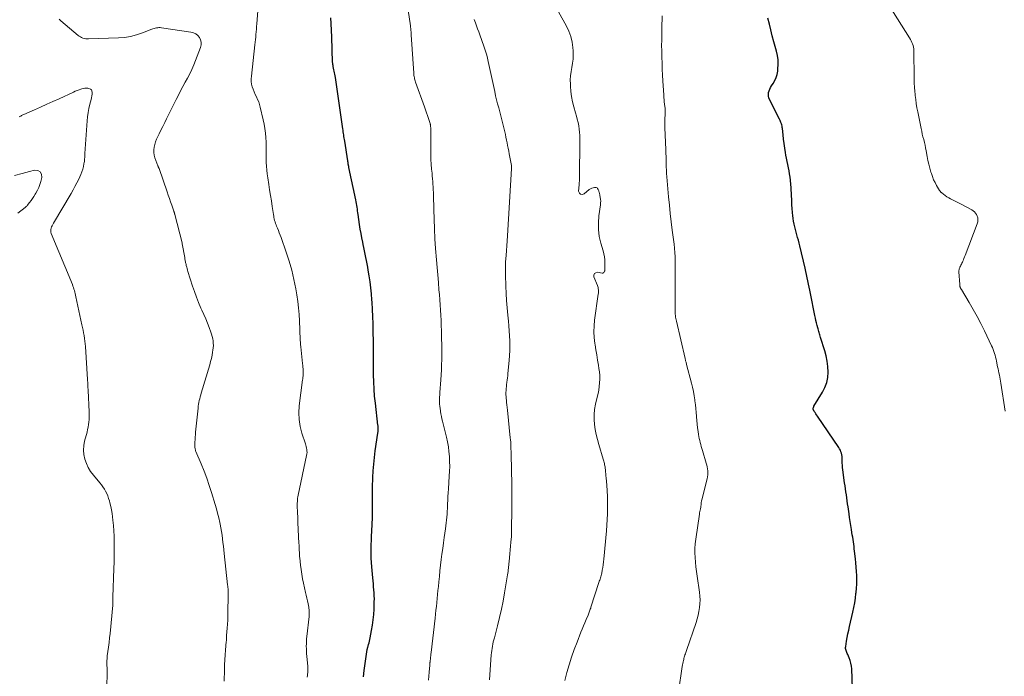
# Model space of a CAD drawing. Units: feet. Extents: x 2015000 to 2020038, y 570000 to 575000.
# Drawn here: x 2015414 to 2015655, y 572866 to 573027 of the extents above; entities that cross this region are included whole.
import ezdxf

# ---------------------------------------------------------------- set-up
doc = ezdxf.new("R2010")
doc.units = ezdxf.units.FT
doc.header["$LTSCALE"] = 100
doc.header["$MEASUREMENT"] = 0
doc.layers.add('CONTOUR INDEX', color=32, linetype='Continuous', lineweight=25)
doc.layers.add('CONTOUR INTERMEDIATE', color=40, linetype='Continuous', lineweight=15)

msp = doc.modelspace()

# ---------------------------------------------------------------- linework, layer by layer
at = {"layer": 'CONTOUR INDEX', "flags": 128}
for points, elevation in [([(2015497.78, 572865.58), (2015497.99, 572867.15), (2015498.72, 572872.33), (2015498.72, 572872.39), (2015498.73, 572872.44), (2015498.75, 572872.5), (2015498.76, 572872.55), (2015498.77, 572872.61), (2015498.79, 572872.66), (2015498.8, 572872.72), (2015498.82, 572872.77), (2015499.03, 572873.49), (2015499.14, 572873.9), (2015499.25, 572874.32), (2015499.35, 572874.73), (2015499.43, 572875.16), (2015499.77, 572876.93), (2015499.99, 572878.25), (2015500.17, 572879.57), (2015500.29, 572880.89), (2015500.37, 572882.22), (2015500.43, 572884), (2015500.44, 572884.74), (2015500.43, 572885.47), (2015500.4, 572886.21), (2015500.34, 572886.95), (2015500.27, 572887.68), (2015500.2, 572888.42), (2015500.13, 572889.15), (2015500.06, 572889.88), (2015499.8, 572892.52), (2015499.71, 572893.61), (2015499.65, 572894.7), (2015499.64, 572895.79), (2015499.65, 572896.88), (2015499.69, 572897.97), (2015499.73, 572899.06), (2015499.77, 572900.15), (2015499.83, 572901.24), (2015499.92, 572903.1), (2015499.98, 572904.45), (2015500.01, 572905.8), (2015500.02, 572907.14), (2015500.01, 572908.49), (2015500, 572909.84), (2015500, 572911.18), (2015500.02, 572912.53), (2015500.06, 572913.88), (2015500.08, 572914.46), (2015500.16, 572916.09), (2015500.28, 572917.72), (2015500.46, 572919.35), (2015500.67, 572920.97), (2015501.29, 572925.29), (2015501.32, 572925.46), (2015501.34, 572925.64), (2015501.36, 572925.82), (2015501.38, 572926), (2015501.38, 572926.05), (2015501.39, 572926.2), (2015501.4, 572926.35), (2015501.39, 572926.5), (2015501.38, 572926.66), (2015501.37, 572926.81), (2015501.35, 572926.96), (2015501.34, 572927.11), (2015501.32, 572927.26), (2015500.69, 572932.61), (2015500.52, 572934.35), (2015500.38, 572936.09), (2015500.3, 572937.84), (2015500.27, 572939.59), (2015500.25, 572942.47), (2015500.25, 572942.78), (2015500.26, 572943.09), (2015500.26, 572943.4), (2015500.26, 572943.72), (2015500.27, 572944.03), (2015500.27, 572944.34), (2015500.27, 572944.66), (2015500.26, 572944.97), (2015500.25, 572945.41), (2015500.24, 572945.95), (2015500.23, 572946.49), (2015500.22, 572947.02), (2015500.21, 572947.56), (2015500.17, 572950.29), (2015500.13, 572952.06), (2015500.07, 572953.83), (2015499.98, 572955.6), (2015499.88, 572957.37), (2015499.84, 572957.95), (2015499.73, 572959.43), (2015499.58, 572960.91), (2015499.39, 572962.38), (2015499.18, 572963.84), (2015498.96, 572965.18), (2015498.83, 572965.97), (2015498.69, 572966.77), (2015498.54, 572967.56), (2015498.38, 572968.35), (2015498.22, 572969.14), (2015498.05, 572969.93), (2015497.89, 572970.72), (2015497.72, 572971.51), (2015497.6, 572972.07), (2015497.38, 572973.14), (2015497.18, 572974.21), (2015496.99, 572975.28), (2015496.83, 572976.36), (2015496.47, 572978.81), (2015496.4, 572979.26), (2015496.34, 572979.71), (2015496.28, 572980.16), (2015496.23, 572980.61), (2015496.17, 572981.06), (2015496.1, 572981.51), (2015496.02, 572981.95), (2015495.93, 572982.4), (2015494.23, 572990.35), (2015494.22, 572990.42), (2015494.2, 572990.49), (2015494.19, 572990.56), (2015494.17, 572990.64), (2015494.16, 572990.71), (2015494.14, 572990.78), (2015494.13, 572990.85), (2015494.12, 572990.92), (2015494.07, 572991.18), (2015494.04, 572991.38), (2015494, 572991.59), (2015493.97, 572991.79), (2015493.94, 572991.99), (2015493.18, 572996.81), (2015493.13, 572997.19), (2015493.07, 572997.57), (2015493.01, 572997.95), (2015492.95, 572998.32), (2015492.89, 572998.7), (2015492.84, 572999.08), (2015492.78, 572999.46), (2015492.73, 572999.84), (2015490.91, 573012.43), (2015490.85, 573012.81), (2015490.78, 573013.19), (2015490.71, 573013.56), (2015490.63, 573013.93), (2015490.55, 573014.31), (2015490.48, 573014.68), (2015490.4, 573015.05), (2015490.33, 573015.43), (2015490.32, 573015.46), (2015490.26, 573015.85), (2015490.21, 573016.24), (2015490.18, 573016.63), (2015490.17, 573017.02), (2015490.15, 573018.24), (2015490.14, 573019.25), (2015490.11, 573020.25), (2015490.07, 573021.26), (2015490.03, 573022.26), (2015489.85, 573025.65), (2015489.76, 573027.02)], 880), ([(2015617.49, 572862.73), (2015617.31, 572867.56), (2015617.24, 572868.26), (2015617.12, 572868.94), (2015616.93, 572869.61), (2015616.68, 572870.26), (2015616.33, 572871.07), (2015616.23, 572871.31), (2015616.13, 572871.56), (2015616.03, 572871.81), (2015615.93, 572872.06), (2015615.86, 572872.31), (2015615.82, 572872.56), (2015615.82, 572872.82), (2015615.84, 572873.08), (2015616.06, 572874.35), (2015616.22, 572875.25), (2015616.39, 572876.15), (2015616.58, 572877.04), (2015616.77, 572877.93), (2015617.58, 572881.47), (2015617.82, 572882.6), (2015618.03, 572883.74), (2015618.2, 572884.88), (2015618.34, 572886.03), (2015618.37, 572886.27), (2015618.46, 572887.3), (2015618.52, 572888.33), (2015618.53, 572889.36), (2015618.52, 572890.39), (2015618.47, 572891.43), (2015618.41, 572892.46), (2015618.32, 572893.49), (2015618.22, 572894.52), (2015618.01, 572896.42), (2015617.94, 572896.98), (2015617.87, 572897.55), (2015617.8, 572898.11), (2015617.71, 572898.67), (2015617.63, 572899.24), (2015617.54, 572899.8), (2015617.45, 572900.36), (2015617.36, 572900.92), (2015617.24, 572901.72), (2015617.08, 572902.68), (2015616.94, 572903.64), (2015616.79, 572904.6), (2015616.65, 572905.57), (2015616.42, 572907.22), (2015616.31, 572907.95), (2015616.21, 572908.69), (2015616.1, 572909.43), (2015615.99, 572910.16), (2015615.88, 572910.9), (2015615.77, 572911.64), (2015615.67, 572912.37), (2015615.57, 572913.11), (2015615.13, 572916.34), (2015615.07, 572916.87), (2015615.02, 572917.41), (2015615, 572917.94), (2015614.98, 572918.48), (2015614.98, 572918.75), (2015614.96, 572919.15), (2015614.93, 572919.55), (2015614.86, 572919.95), (2015614.78, 572920.35), (2015614.67, 572920.73), (2015614.53, 572921.11), (2015614.34, 572921.46), (2015614.14, 572921.81), (2015608.9, 572929.45), (2015608.7, 572929.74), (2015608.51, 572930.03), (2015608.33, 572930.32), (2015608.14, 572930.62), (2015607.91, 572931.01), (2015607.86, 572931.11), (2015607.84, 572931.22), (2015607.84, 572931.32), (2015607.87, 572931.43), (2015607.91, 572931.54), (2015607.96, 572931.65), (2015608.02, 572931.76), (2015608.07, 572931.86), (2015610.15, 572935.3), (2015610.74, 572936.47), (2015611.18, 572937.68), (2015611.42, 572938.95), (2015611.52, 572940.25), (2015611.45, 572941.58), (2015611.31, 572942.89), (2015611.05, 572944.19), (2015610.71, 572945.48), (2015609.7, 572948.75), (2015609.61, 572949.04), (2015609.52, 572949.33), (2015609.43, 572949.63), (2015609.34, 572949.92), (2015609.25, 572950.21), (2015609.16, 572950.51), (2015609.08, 572950.8), (2015609, 572951.1), (2015608.85, 572951.69), (2015608.7, 572952.28), (2015608.56, 572952.88), (2015608.42, 572953.48), (2015608.3, 572954.08), (2015607.21, 572959.5), (2015607.06, 572960.27), (2015606.9, 572961.04), (2015606.74, 572961.81), (2015606.58, 572962.58), (2015606.41, 572963.36), (2015606.25, 572964.13), (2015606.07, 572964.89), (2015605.89, 572965.66), (2015604.59, 572971.19), (2015604.42, 572971.86), (2015604.25, 572972.52), (2015604.07, 572973.19), (2015603.89, 572973.85), (2015603.7, 572974.51), (2015603.53, 572975.17), (2015603.36, 572975.84), (2015603.21, 572976.51), (2015603.07, 572977.2), (2015602.95, 572977.89), (2015602.87, 572978.57), (2015602.81, 572979.26), (2015602.73, 572980.41), (2015602.68, 572981.13), (2015602.64, 572981.86), (2015602.61, 572982.59), (2015602.59, 572983.31), (2015602.56, 572984.04), (2015602.52, 572984.76), (2015602.47, 572985.48), (2015602.41, 572986.21), (2015602.31, 572987.24), (2015602.22, 572988.01), (2015602.11, 572988.78), (2015601.97, 572989.55), (2015601.81, 572990.31), (2015601.64, 572991.07), (2015601.48, 572991.83), (2015601.34, 572992.6), (2015601.2, 572993.36), (2015601.09, 572994.06), (2015600.92, 572995.12), (2015600.77, 572996.19), (2015600.63, 572997.26), (2015600.51, 572998.33), (2015600.35, 572999.87), (2015600.31, 573000.17), (2015600.25, 573000.47), (2015600.18, 573000.76), (2015600.09, 573001.05), (2015599.99, 573001.34), (2015599.88, 573001.62), (2015599.75, 573001.89), (2015599.62, 573002.17), (2015597.17, 573006.97), (2015597.01, 573007.39), (2015596.91, 573007.82), (2015596.91, 573008.26), (2015596.96, 573008.7), (2015597.09, 573009.14), (2015597.25, 573009.57), (2015597.45, 573009.98), (2015597.69, 573010.37), (2015598.09, 573010.96), (2015598.49, 573011.66), (2015598.82, 573012.39), (2015599.03, 573013.16), (2015599.18, 573013.95), (2015599.24, 573014.51), (2015599.29, 573015.6), (2015599.27, 573016.69), (2015599.12, 573017.76), (2015598.89, 573018.83), (2015598.25, 573021.14), (2015597.87, 573022.58), (2015597.5, 573024.03), (2015597.15, 573025.48), (2015596.81, 573026.93)], 900)]:
    msp.add_lwpolyline(points, dxfattribs=dict(at, elevation=elevation))
at = {"layer": 'CONTOUR INTERMEDIATE', "flags": 128}
for points, elevation in [([(2015513.71, 572864.76), (2015513.79, 572865.75), (2015513.87, 572866.73), (2015514, 572868.45), (2015514.01, 572868.58), (2015514.02, 572868.71), (2015514.03, 572868.84), (2015514.05, 572868.97), (2015514.06, 572869.1), (2015514.07, 572869.23), (2015514.09, 572869.36), (2015514.1, 572869.49), (2015514.17, 572870), (2015514.21, 572870.39), (2015514.26, 572870.77), (2015514.3, 572871.15), (2015514.35, 572871.54), (2015515.32, 572879.96), (2015515.43, 572880.93), (2015515.53, 572881.9), (2015515.63, 572882.87), (2015515.73, 572883.84), (2015515.83, 572884.82), (2015515.92, 572885.79), (2015516.02, 572886.76), (2015516.12, 572887.74), (2015516.23, 572888.86), (2015516.37, 572890.22), (2015516.51, 572891.59), (2015516.67, 572892.95), (2015516.82, 572894.32), (2015516.99, 572895.68), (2015517.17, 572897.04), (2015517.36, 572898.4), (2015517.55, 572899.76), (2015517.86, 572901.89), (2015517.96, 572902.6), (2015518.05, 572903.3), (2015518.12, 572904.02), (2015518.19, 572904.73), (2015518.24, 572905.44), (2015518.29, 572906.15), (2015518.33, 572906.87), (2015518.36, 572907.58), (2015518.38, 572907.97), (2015518.42, 572908.89), (2015518.47, 572909.8), (2015518.52, 572910.71), (2015518.58, 572911.62), (2015518.8, 572914.74), (2015518.86, 572915.94), (2015518.89, 572917.15), (2015518.87, 572918.36), (2015518.82, 572919.57), (2015518.71, 572920.77), (2015518.56, 572921.97), (2015518.34, 572923.15), (2015518.08, 572924.33), (2015517.14, 572928.19), (2015517, 572928.8), (2015516.86, 572929.4), (2015516.74, 572930.01), (2015516.62, 572930.63), (2015516.6, 572930.75), (2015516.52, 572931.3), (2015516.45, 572931.86), (2015516.42, 572932.41), (2015516.4, 572932.97), (2015516.41, 572933.53), (2015516.43, 572934.09), (2015516.46, 572934.65), (2015516.49, 572935.21), (2015516.72, 572938.31), (2015516.81, 572939.56), (2015516.87, 572940.81), (2015516.92, 572942.06), (2015516.95, 572943.31), (2015516.96, 572944.57), (2015516.96, 572945.82), (2015516.94, 572947.08), (2015516.92, 572948.33), (2015516.9, 572949.08), (2015516.86, 572950.35), (2015516.82, 572951.62), (2015516.77, 572952.89), (2015516.71, 572954.15), (2015516.65, 572955.42), (2015516.57, 572956.68), (2015516.48, 572957.95), (2015516.37, 572959.21), (2015516.27, 572960.36), (2015516.11, 572962.2), (2015515.96, 572964.04), (2015515.81, 572965.88), (2015515.67, 572967.72), (2015515.45, 572970.52), (2015515.29, 572972.92), (2015515.15, 572975.31), (2015515.05, 572977.71), (2015514.99, 572980.1), (2015514.92, 572983.54), (2015514.9, 572984.22), (2015514.87, 572984.9), (2015514.83, 572985.58), (2015514.78, 572986.25), (2015514.73, 572986.93), (2015514.68, 572987.61), (2015514.62, 572988.28), (2015514.56, 572988.96), (2015514.47, 572989.98), (2015514.38, 572991.16), (2015514.31, 572992.35), (2015514.27, 572993.54), (2015514.25, 572994.73), (2015514.24, 573000.04), (2015514.24, 573000.18), (2015514.23, 573000.32), (2015514.22, 573000.46), (2015514.21, 573000.6), (2015514.19, 573000.73), (2015514.16, 573000.87), (2015514.13, 573001), (2015514.09, 573001.13), (2015513.7, 573002.33), (2015513.46, 573003.05), (2015513.21, 573003.78), (2015512.96, 573004.5), (2015512.71, 573005.22), (2015510.53, 573011.29), (2015510.44, 573011.54), (2015510.36, 573011.81), (2015510.3, 573012.07), (2015510.24, 573012.34), (2015510.19, 573012.61), (2015510.15, 573012.88), (2015510.12, 573013.15), (2015510.1, 573013.42), (2015509.48, 573022.88), (2015509.47, 573023.07), (2015509.45, 573023.27), (2015509.44, 573023.46), (2015509.42, 573023.66), (2015509.4, 573023.85), (2015509.37, 573024.14), (2015509.34, 573024.43), (2015509.3, 573024.72), (2015509.26, 573025.01), (2015506.81, 573041.53)], 884), ([(2015483.97, 572865.55), (2015484.05, 572865.91), (2015484.11, 572866.29), (2015484.15, 572866.66), (2015484.17, 572867.04), (2015484.18, 572867.41), (2015484.17, 572867.79), (2015484.14, 572868.17), (2015483.92, 572870.68), (2015483.87, 572871.28), (2015483.83, 572871.89), (2015483.81, 572872.49), (2015483.79, 572873.09), (2015483.8, 572873.69), (2015483.82, 572874.3), (2015483.86, 572874.9), (2015483.91, 572875.5), (2015484.47, 572880.42), (2015484.49, 572880.7), (2015484.51, 572880.98), (2015484.52, 572881.26), (2015484.52, 572881.54), (2015484.51, 572881.82), (2015484.48, 572882.1), (2015484.44, 572882.38), (2015484.39, 572882.66), (2015484.21, 572883.49), (2015484.05, 572884.19), (2015483.9, 572884.88), (2015483.74, 572885.58), (2015483.59, 572886.27), (2015483.09, 572888.52), (2015482.86, 572889.63), (2015482.66, 572890.74), (2015482.5, 572891.86), (2015482.36, 572892.98), (2015482.18, 572894.74), (2015482.16, 572894.98), (2015482.14, 572895.22), (2015482.12, 572895.47), (2015482.11, 572895.71), (2015482.1, 572895.95), (2015482.08, 572896.19), (2015482.07, 572896.43), (2015482.06, 572896.67), (2015482.05, 572896.89), (2015482.03, 572897.24), (2015482.01, 572897.59), (2015482, 572897.94), (2015481.98, 572898.29), (2015481.74, 572903.44), (2015481.71, 572904.16), (2015481.68, 572904.88), (2015481.64, 572905.6), (2015481.61, 572906.32), (2015481.58, 572906.97), (2015481.57, 572907.36), (2015481.57, 572907.76), (2015481.57, 572908.15), (2015481.59, 572908.55), (2015481.62, 572908.94), (2015481.66, 572909.33), (2015481.72, 572909.72), (2015481.8, 572910.11), (2015483.87, 572919.84), (2015483.93, 572920.2), (2015483.96, 572920.56), (2015483.94, 572920.92), (2015483.9, 572921.28), (2015483.83, 572921.64), (2015483.75, 572922), (2015483.65, 572922.36), (2015483.55, 572922.71), (2015482.69, 572925.29), (2015482.27, 572926.93), (2015482, 572928.6), (2015481.95, 572930.28), (2015482.05, 572931.98), (2015482.87, 572938.31), (2015482.9, 572938.55), (2015482.93, 572938.78), (2015482.96, 572939.01), (2015482.99, 572939.25), (2015483.02, 572939.48), (2015483.03, 572939.71), (2015483.04, 572939.95), (2015483.03, 572940.18), (2015483.02, 572940.58), (2015483, 572941.02), (2015482.97, 572941.46), (2015482.93, 572941.89), (2015482.89, 572942.33), (2015482.45, 572946.47), (2015482.4, 572946.98), (2015482.35, 572947.5), (2015482.32, 572948.03), (2015482.29, 572948.55), (2015482.27, 572949.07), (2015482.24, 572949.59), (2015482.22, 572950.11), (2015482.2, 572950.63), (2015482.13, 572952.79), (2015482.04, 572954.39), (2015481.91, 572955.98), (2015481.72, 572957.57), (2015481.47, 572959.15), (2015481.22, 572960.61), (2015480.76, 572962.9), (2015480.22, 572965.17), (2015479.58, 572967.42), (2015478.86, 572969.64), (2015477.62, 572973.17), (2015477.41, 572973.76), (2015477.18, 572974.34), (2015476.95, 572974.93), (2015476.72, 572975.51), (2015476.51, 572975.98), (2015476.38, 572976.33), (2015476.25, 572976.67), (2015476.14, 572977.02), (2015476.04, 572977.38), (2015475.95, 572977.74), (2015475.87, 572978.1), (2015475.8, 572978.46), (2015475.74, 572978.82), (2015475.44, 572980.8), (2015475.23, 572982.15), (2015475.02, 572983.5), (2015474.81, 572984.85), (2015474.59, 572986.2), (2015474.33, 572987.84), (2015474.2, 572988.77), (2015474.09, 572989.71), (2015474.02, 572990.64), (2015473.97, 572991.58), (2015473.95, 572992.43), (2015473.94, 572992.94), (2015473.94, 572993.46), (2015473.95, 572993.98), (2015473.97, 572994.5), (2015473.98, 572995.02), (2015473.98, 572995.54), (2015473.97, 572996.06), (2015473.94, 572996.58), (2015473.86, 572997.72), (2015473.76, 572998.8), (2015473.62, 572999.88), (2015473.44, 573000.96), (2015473.22, 573002.02), (2015472.51, 573005.11), (2015472.34, 573005.77), (2015472.13, 573006.41), (2015471.87, 573007.03), (2015471.58, 573007.65), (2015471.56, 573007.67), (2015471.27, 573008.27), (2015471.01, 573008.88), (2015470.77, 573009.5), (2015470.56, 573010.13), (2015470.41, 573010.77), (2015470.32, 573011.41), (2015470.3, 573012.07), (2015470.33, 573012.72), (2015471.19, 573020.4), (2015471.26, 573021.04), (2015471.32, 573021.68), (2015471.39, 573022.31), (2015471.45, 573022.95), (2015471.5, 573023.59), (2015471.56, 573024.23), (2015471.61, 573024.86), (2015471.66, 573025.5), (2015472.46, 573036.29)], 876), ([(2015547.07, 572864.68), (2015547.6, 572866.65), (2015548.14, 572868.55), (2015548.72, 572870.42), (2015549.37, 572872.28), (2015550.07, 572874.12), (2015551.01, 572876.51), (2015551.33, 572877.29), (2015551.64, 572878.07), (2015551.97, 572878.85), (2015552.3, 572879.63), (2015552.76, 572880.69), (2015552.86, 572880.93), (2015552.96, 572881.18), (2015553.05, 572881.42), (2015553.14, 572881.67), (2015553.23, 572881.92), (2015553.31, 572882.17), (2015553.4, 572882.42), (2015553.48, 572882.68), (2015555.42, 572888.72), (2015555.51, 572889), (2015555.61, 572889.29), (2015555.7, 572889.57), (2015555.8, 572889.86), (2015555.89, 572890.14), (2015555.97, 572890.43), (2015556.04, 572890.72), (2015556.1, 572891.01), (2015556.25, 572891.75), (2015556.37, 572892.41), (2015556.47, 572893.08), (2015556.56, 572893.75), (2015556.63, 572894.42), (2015557.27, 572901.33), (2015557.38, 572902.74), (2015557.47, 572904.15), (2015557.52, 572905.56), (2015557.55, 572906.98), (2015557.55, 572907.03), (2015557.54, 572908.42), (2015557.5, 572909.81), (2015557.43, 572911.19), (2015557.34, 572912.58), (2015557.2, 572914.36), (2015557.15, 572914.85), (2015557.11, 572915.34), (2015557.06, 572915.83), (2015557, 572916.32), (2015556.95, 572916.74), (2015556.91, 572917.01), (2015556.87, 572917.29), (2015556.82, 572917.57), (2015556.76, 572917.84), (2015556.7, 572918.12), (2015556.64, 572918.39), (2015556.56, 572918.66), (2015556.48, 572918.93), (2015555.4, 572922.51), (2015555.07, 572923.72), (2015554.77, 572924.94), (2015554.53, 572926.17), (2015554.33, 572927.41), (2015554.23, 572928.65), (2015554.22, 572929.89), (2015554.36, 572931.12), (2015554.58, 572932.35), (2015555.01, 572934.1), (2015555.2, 572934.97), (2015555.36, 572935.85), (2015555.48, 572936.73), (2015555.58, 572937.61), (2015555.62, 572938.5), (2015555.61, 572939.39), (2015555.54, 572940.27), (2015555.43, 572941.15), (2015555.29, 572941.91), (2015555.08, 572943.17), (2015554.87, 572944.44), (2015554.67, 572945.7), (2015554.47, 572946.96), (2015554.42, 572947.28), (2015554.26, 572948.71), (2015554.19, 572950.13), (2015554.24, 572951.56), (2015554.37, 572952.98), (2015555.25, 572959.29), (2015555.28, 572959.57), (2015555.3, 572959.84), (2015555.3, 572960.12), (2015555.29, 572960.4), (2015555.26, 572960.67), (2015555.22, 572960.94), (2015555.14, 572961.21), (2015555.05, 572961.47), (2015554.21, 572963.54), (2015554.2, 572964.01), (2015554.33, 572964.38), (2015554.65, 572964.58), (2015555.11, 572964.68), (2015556.22, 572964.49), (2015556.38, 572964.5), (2015556.52, 572964.55), (2015556.64, 572964.65), (2015556.73, 572964.78), (2015556.81, 572964.97), (2015556.83, 572965.05), (2015556.86, 572965.13), (2015556.87, 572965.22), (2015556.88, 572965.31), (2015556.89, 572965.39), (2015556.89, 572965.48), (2015556.89, 572965.57), (2015556.89, 572965.65), (2015556.89, 572966.99), (2015556.85, 572967.75), (2015556.77, 572968.49), (2015556.63, 572969.23), (2015556.45, 572969.96), (2015555.9, 572971.8), (2015555.52, 572973.46), (2015555.29, 572975.13), (2015555.28, 572976.81), (2015555.41, 572978.5), (2015555.8, 572981.24), (2015555.84, 572981.68), (2015555.85, 572982.12), (2015555.82, 572982.57), (2015555.75, 572983.01), (2015555.64, 572983.58), (2015555.61, 572983.73), (2015555.57, 572983.88), (2015555.54, 572984.04), (2015555.5, 572984.19), (2015555.46, 572984.35), (2015555.42, 572984.5), (2015555.37, 572984.65), (2015555.31, 572984.79), (2015555.23, 572985), (2015555.1, 572985.2), (2015554.95, 572985.35), (2015554.74, 572985.43), (2015554.51, 572985.46), (2015554.32, 572985.45), (2015553.98, 572985.39), (2015553.65, 572985.29), (2015553.34, 572985.13), (2015553.05, 572984.93), (2015551.82, 572983.9), (2015551.32, 572983.76), (2015550.91, 572983.79), (2015550.64, 572984.1), (2015550.46, 572984.59), (2015550.57, 572986.12), (2015550.58, 572986.32), (2015550.6, 572986.53), (2015550.61, 572986.73), (2015550.63, 572986.94), (2015550.65, 572987.31), (2015550.65, 572987.33), (2015550.65, 572987.35), (2015550.65, 572987.36), (2015550.65, 572987.38), (2015550.65, 572987.44), (2015550.65, 572987.46), (2015550.65, 572987.47), (2015550.66, 572987.49), (2015550.66, 572987.5), (2015550.74, 572997.35), (2015550.73, 572998.16), (2015550.68, 572998.97), (2015550.59, 572999.77), (2015550.47, 573000.58), (2015550.31, 573001.37), (2015550.13, 573002.17), (2015549.93, 573002.96), (2015549.72, 573003.74), (2015549.29, 573005.18), (2015548.98, 573006.44), (2015548.72, 573007.7), (2015548.56, 573008.98), (2015548.45, 573010.26), (2015548.43, 573010.78), (2015548.42, 573011.82), (2015548.47, 573012.84), (2015548.61, 573013.86), (2015548.8, 573014.87), (2015548.99, 573015.89), (2015549.11, 573016.9), (2015549.15, 573017.93), (2015549.12, 573018.96), (2015549.06, 573019.7), (2015548.87, 573021.08), (2015548.56, 573022.43), (2015548.09, 573023.72), (2015547.49, 573024.98), (2015543.59, 573032.04)], 892), ([(2015654.85, 572930.65), (2015653.83, 572937.51), (2015653.75, 572938.02), (2015653.66, 572938.53), (2015653.56, 572939.03), (2015653.45, 572939.53), (2015653.34, 572940.03), (2015653.23, 572940.54), (2015653.12, 572941.04), (2015653.02, 572941.54), (2015652.75, 572942.89), (2015652.64, 572943.38), (2015652.52, 572943.87), (2015652.39, 572944.35), (2015652.26, 572944.83), (2015652.1, 572945.3), (2015651.93, 572945.77), (2015651.74, 572946.23), (2015651.54, 572946.69), (2015649.78, 572950.37), (2015648.91, 572952.12), (2015648.01, 572953.86), (2015647.05, 572955.57), (2015646.06, 572957.26), (2015644.14, 572960.45), (2015644.09, 572960.53), (2015644.04, 572960.62), (2015643.99, 572960.7), (2015643.95, 572960.79), (2015643.91, 572960.87), (2015643.87, 572960.96), (2015643.84, 572961.05), (2015643.82, 572961.15), (2015643.81, 572961.19), (2015643.79, 572961.31), (2015643.77, 572961.43), (2015643.76, 572961.54), (2015643.75, 572961.66), (2015643.56, 572964.83), (2015643.56, 572964.98), (2015643.56, 572965.12), (2015643.58, 572965.27), (2015643.6, 572965.41), (2015643.64, 572965.55), (2015643.69, 572965.69), (2015643.74, 572965.82), (2015643.8, 572965.96), (2015643.91, 572966.19), (2015644.04, 572966.44), (2015644.16, 572966.69), (2015644.27, 572966.94), (2015644.39, 572967.19), (2015644.48, 572967.38), (2015644.63, 572967.73), (2015644.78, 572968.08), (2015644.92, 572968.44), (2015645.06, 572968.79), (2015648.01, 572976.55), (2015648.09, 572976.79), (2015648.15, 572977.03), (2015648.19, 572977.27), (2015648.21, 572977.52), (2015648.2, 572977.76), (2015648.17, 572978), (2015648.1, 572978.24), (2015648.01, 572978.46), (2015647.84, 572978.8), (2015647.61, 572979.16), (2015647.35, 572979.48), (2015647.03, 572979.75), (2015646.67, 572979.99), (2015643.92, 572981.46), (2015643.44, 572981.71), (2015642.97, 572981.96), (2015642.48, 572982.19), (2015642, 572982.42), (2015641.52, 572982.65), (2015641.05, 572982.91), (2015640.6, 572983.2), (2015640.17, 572983.51), (2015639.36, 572984.12), (2015639.28, 572984.19), (2015639.21, 572984.25), (2015639.14, 572984.32), (2015639.07, 572984.4), (2015639.01, 572984.47), (2015638.94, 572984.55), (2015638.89, 572984.63), (2015638.83, 572984.72), (2015638.1, 572985.93), (2015637.71, 572986.64), (2015637.36, 572987.36), (2015637.06, 572988.11), (2015636.8, 572988.87), (2015636.69, 572989.22), (2015636.42, 572990.17), (2015636.18, 572991.13), (2015635.96, 572992.1), (2015635.78, 572993.08), (2015635.53, 572994.47), (2015635.4, 572995.15), (2015635.26, 572995.83), (2015635.1, 572996.51), (2015634.93, 572997.18), (2015634.75, 572997.85), (2015634.59, 572998.53), (2015634.44, 572999.21), (2015634.29, 572999.88), (2015633.46, 573004), (2015633.27, 573004.99), (2015633.1, 573005.99), (2015632.97, 573006.99), (2015632.85, 573007.99), (2015632.72, 573009.3), (2015632.69, 573009.66), (2015632.66, 573010.01), (2015632.64, 573010.36), (2015632.62, 573010.71), (2015632.61, 573011.07), (2015632.6, 573011.42), (2015632.59, 573011.77), (2015632.59, 573012.13), (2015632.5, 573018.99), (2015632.48, 573019.41), (2015632.42, 573019.81), (2015632.33, 573020.21), (2015632.21, 573020.6), (2015632.05, 573020.99), (2015631.88, 573021.36), (2015631.69, 573021.73), (2015631.48, 573022.09), (2015626.59, 573029.89)], 904), ([(2015463.71, 572864.59), (2015463.75, 572867.3), (2015463.78, 572868.52), (2015463.82, 572869.74), (2015463.9, 572870.96), (2015464, 572872.18), (2015464.2, 572874.26), (2015464.21, 572874.43), (2015464.22, 572874.61), (2015464.23, 572874.78), (2015464.24, 572874.95), (2015464.25, 572875.16), (2015464.26, 572875.23), (2015464.26, 572875.3), (2015464.26, 572875.38), (2015464.26, 572875.45), (2015464.27, 572875.52), (2015464.27, 572875.6), (2015464.27, 572875.67), (2015464.28, 572875.74), (2015464.42, 572877.55), (2015464.49, 572878.52), (2015464.55, 572879.5), (2015464.58, 572880.48), (2015464.61, 572881.45), (2015464.69, 572885.47), (2015464.69, 572885.81), (2015464.68, 572886.14), (2015464.67, 572886.47), (2015464.65, 572886.8), (2015464.62, 572887.14), (2015464.59, 572887.47), (2015464.55, 572887.8), (2015464.52, 572888.13), (2015463.7, 572895.82), (2015463.6, 572896.72), (2015463.5, 572897.61), (2015463.39, 572898.51), (2015463.29, 572899.41), (2015463.17, 572900.3), (2015463.03, 572901.19), (2015462.87, 572902.08), (2015462.7, 572902.97), (2015462.6, 572903.43), (2015462.35, 572904.55), (2015462.08, 572905.66), (2015461.78, 572906.76), (2015461.46, 572907.85), (2015460.59, 572910.73), (2015460.02, 572912.51), (2015459.41, 572914.27), (2015458.75, 572916.01), (2015458.05, 572917.74), (2015456.75, 572920.83), (2015456.68, 572921), (2015456.62, 572921.18), (2015456.57, 572921.36), (2015456.54, 572921.55), (2015456.51, 572921.74), (2015456.49, 572921.92), (2015456.49, 572922.11), (2015456.49, 572922.3), (2015456.53, 572923.12), (2015456.56, 572923.73), (2015456.6, 572924.33), (2015456.65, 572924.92), (2015456.7, 572925.52), (2015457.29, 572931.44), (2015457.34, 572931.9), (2015457.41, 572932.36), (2015457.49, 572932.82), (2015457.58, 572933.28), (2015457.69, 572933.73), (2015457.8, 572934.19), (2015457.93, 572934.64), (2015458.05, 572935.09), (2015460.15, 572942.04), (2015460.36, 572942.81), (2015460.56, 572943.59), (2015460.72, 572944.37), (2015460.86, 572945.16), (2015460.93, 572945.62), (2015461, 572946.18), (2015461.03, 572946.74), (2015461.01, 572947.3), (2015460.97, 572947.86), (2015460.88, 572948.42), (2015460.76, 572948.97), (2015460.6, 572949.51), (2015460.42, 572950.04), (2015460, 572951.15), (2015459.58, 572952.22), (2015459.15, 572953.29), (2015458.7, 572954.36), (2015458.23, 572955.41), (2015458, 572955.94), (2015457.43, 572957.26), (2015456.89, 572958.6), (2015456.4, 572959.95), (2015455.94, 572961.32), (2015454.8, 572964.87), (2015454.69, 572965.23), (2015454.59, 572965.59), (2015454.5, 572965.96), (2015454.41, 572966.32), (2015454.34, 572966.64), (2015454.29, 572966.85), (2015454.25, 572967.06), (2015454.2, 572967.27), (2015454.16, 572967.48), (2015454.12, 572967.69), (2015454.08, 572967.9), (2015454.04, 572968.12), (2015454.01, 572968.33), (2015453.43, 572971.66), (2015453.42, 572971.68), (2015453.42, 572971.7), (2015453.41, 572971.72), (2015453.41, 572971.74), (2015453.39, 572971.82), (2015453.39, 572971.84), (2015453.38, 572971.86), (2015453.38, 572971.87), (2015453.37, 572971.89), (2015451.6, 572978.82), (2015451.57, 572978.93), (2015451.54, 572979.04), (2015451.51, 572979.14), (2015451.48, 572979.25), (2015451.45, 572979.35), (2015451.42, 572979.46), (2015451.39, 572979.56), (2015451.35, 572979.66), (2015450.86, 572981.11), (2015450.58, 572981.94), (2015450.3, 572982.77), (2015450.01, 572983.59), (2015449.72, 572984.42), (2015447.73, 572990.12), (2015447.7, 572990.21), (2015447.67, 572990.29), (2015447.63, 572990.37), (2015447.6, 572990.45), (2015447.56, 572990.54), (2015447.52, 572990.62), (2015447.49, 572990.7), (2015447.46, 572990.79), (2015446.73, 572992.74), (2015446.55, 572993.38), (2015446.45, 572994.03), (2015446.46, 572994.69), (2015446.54, 572995.35), (2015446.7, 572996.01), (2015446.9, 572996.66), (2015447.14, 572997.29), (2015447.42, 572997.91), (2015447.75, 572998.56), (2015448.21, 572999.5), (2015448.67, 573000.43), (2015449.14, 573001.37), (2015449.6, 573002.31), (2015451.92, 573007.03), (2015452.46, 573008.09), (2015453.01, 573009.14), (2015453.58, 573010.18), (2015454.17, 573011.21), (2015454.74, 573012.25), (2015455.28, 573013.3), (2015455.77, 573014.38), (2015456.23, 573015.47), (2015457.9, 573019.78), (2015458.04, 573020.4), (2015458.07, 573021.01), (2015457.92, 573021.61), (2015457.65, 573022.19), (2015457.22, 573022.68), (2015456.74, 573023.08), (2015456.17, 573023.35), (2015455.55, 573023.53), (2015448.31, 573024.58), (2015448.01, 573024.61), (2015447.71, 573024.62), (2015447.41, 573024.59), (2015447.11, 573024.54), (2015446.81, 573024.47), (2015446.52, 573024.39), (2015446.23, 573024.3), (2015445.95, 573024.19), (2015443.67, 573023.3), (2015442.23, 573022.82), (2015440.77, 573022.44), (2015439.28, 573022.21), (2015437.77, 573022.09), (2015430.49, 573021.85), (2015430.14, 573021.86), (2015429.79, 573021.89), (2015429.45, 573021.96), (2015429.12, 573022.04), (2015428.79, 573022.17), (2015428.48, 573022.32), (2015428.19, 573022.5), (2015427.91, 573022.71), (2015423.73, 573026.31), (2015423.27, 573026.7)], 872), ([(2015528.66, 572864.91), (2015528.72, 572866.07), (2015529.06, 572870.99), (2015529.11, 572871.52), (2015529.17, 572872.05), (2015529.25, 572872.58), (2015529.34, 572873.1), (2015529.45, 572873.63), (2015529.56, 572874.15), (2015529.69, 572874.66), (2015529.82, 572875.17), (2015530.6, 572878.14), (2015531.1, 572880.14), (2015531.56, 572882.15), (2015531.97, 572884.17), (2015532.34, 572886.2), (2015533.08, 572890.62), (2015533.14, 572891.01), (2015533.19, 572891.4), (2015533.24, 572891.79), (2015533.28, 572892.19), (2015533.32, 572892.58), (2015533.36, 572892.97), (2015533.4, 572893.37), (2015533.44, 572893.76), (2015533.54, 572894.83), (2015533.63, 572895.76), (2015533.72, 572896.69), (2015533.8, 572897.63), (2015533.87, 572898.56), (2015533.98, 572900.01), (2015534, 572900.28), (2015534.02, 572900.55), (2015534.03, 572900.82), (2015534.04, 572901.09), (2015534.04, 572901.36), (2015534.04, 572901.63), (2015534.05, 572901.9), (2015534.05, 572902.17), (2015534.1, 572906.15), (2015534.11, 572907.06), (2015534.12, 572907.97), (2015534.13, 572908.87), (2015534.14, 572909.78), (2015534.14, 572909.9), (2015534.14, 572910.75), (2015534.14, 572911.6), (2015534.12, 572912.45), (2015534.09, 572913.29), (2015534.06, 572914.14), (2015534.03, 572914.99), (2015534.01, 572915.83), (2015533.99, 572916.68), (2015533.93, 572919.73), (2015533.92, 572920.29), (2015533.9, 572920.85), (2015533.89, 572921.4), (2015533.88, 572921.96), (2015533.85, 572922.51), (2015533.82, 572923.07), (2015533.78, 572923.62), (2015533.73, 572924.18), (2015533.03, 572930.94), (2015532.97, 572931.57), (2015532.9, 572932.2), (2015532.83, 572932.83), (2015532.77, 572933.46), (2015532.74, 572933.72), (2015532.7, 572934.22), (2015532.67, 572934.72), (2015532.67, 572935.22), (2015532.68, 572935.72), (2015532.72, 572936.22), (2015532.76, 572936.71), (2015532.82, 572937.21), (2015532.89, 572937.71), (2015532.89, 572937.76), (2015532.97, 572938.28), (2015533.04, 572938.81), (2015533.1, 572939.33), (2015533.16, 572939.86), (2015533.46, 572943.09), (2015533.55, 572944.29), (2015533.61, 572945.5), (2015533.61, 572946.71), (2015533.59, 572947.92), (2015533.52, 572949.13), (2015533.45, 572950.34), (2015533.36, 572951.54), (2015533.25, 572952.75), (2015533.12, 572954.2), (2015532.97, 572955.98), (2015532.83, 572957.75), (2015532.73, 572959.53), (2015532.64, 572961.3), (2015532.52, 572964.08), (2015532.51, 572964.47), (2015532.51, 572964.86), (2015532.51, 572965.25), (2015532.52, 572965.64), (2015532.53, 572966.03), (2015532.55, 572966.42), (2015532.57, 572966.82), (2015532.59, 572967.21), (2015532.71, 572968.81), (2015532.79, 572970), (2015532.87, 572971.19), (2015532.94, 572972.38), (2015533.02, 572973.58), (2015534.03, 572990.07), (2015534.03, 572990.17), (2015534.03, 572990.28), (2015534.03, 572990.38), (2015534.03, 572990.48), (2015534.02, 572990.58), (2015534.01, 572990.68), (2015534, 572990.78), (2015533.98, 572990.88), (2015533.47, 572993.7), (2015533.35, 572994.38), (2015533.22, 572995.05), (2015533.08, 572995.73), (2015532.95, 572996.41), (2015532.8, 572997.08), (2015532.66, 572997.75), (2015532.51, 572998.43), (2015532.36, 572999.1), (2015531.92, 573001.04), (2015531.68, 573002.03), (2015531.44, 573003.02), (2015531.18, 573004), (2015530.9, 573004.98), (2015530.63, 573005.96), (2015530.37, 573006.95), (2015530.13, 573007.93), (2015529.9, 573008.93), (2015528.77, 573014.07), (2015528.61, 573014.82), (2015528.45, 573015.58), (2015528.29, 573016.34), (2015528.13, 573017.09), (2015527.96, 573017.85), (2015527.76, 573018.6), (2015527.53, 573019.33), (2015527.28, 573020.06), (2015526.26, 573022.81), (2015525.99, 573023.55), (2015525.72, 573024.29), (2015525.46, 573025.04), (2015525.19, 573025.78), (2015524.9, 573026.63)], 888), ([(2015574.93, 572861.92), (2015575.82, 572868.14), (2015575.88, 572868.52), (2015575.94, 572868.9), (2015576.02, 572869.28), (2015576.11, 572869.65), (2015576.17, 572869.87), (2015576.24, 572870.13), (2015576.31, 572870.4), (2015576.39, 572870.66), (2015576.47, 572870.91), (2015576.48, 572870.96), (2015576.58, 572871.25), (2015576.67, 572871.53), (2015576.76, 572871.81), (2015576.86, 572872.09), (2015579.19, 572878.92), (2015579.47, 572879.82), (2015579.72, 572880.72), (2015579.91, 572881.64), (2015580.07, 572882.57), (2015580.16, 572883.51), (2015580.19, 572884.44), (2015580.15, 572885.38), (2015580.05, 572886.31), (2015579.47, 572890.28), (2015579.32, 572891.41), (2015579.18, 572892.54), (2015579.07, 572893.67), (2015578.97, 572894.8), (2015578.92, 572895.94), (2015578.92, 572897.07), (2015579, 572898.2), (2015579.12, 572899.33), (2015580.01, 572905.45), (2015580.06, 572905.78), (2015580.12, 572906.11), (2015580.18, 572906.44), (2015580.25, 572906.76), (2015580.35, 572907.2), (2015580.37, 572907.31), (2015580.39, 572907.42), (2015580.4, 572907.53), (2015580.41, 572907.63), (2015580.42, 572907.74), (2015580.43, 572907.85), (2015580.44, 572907.96), (2015580.45, 572908.07), (2015580.47, 572908.21), (2015580.49, 572908.39), (2015580.52, 572908.57), (2015580.55, 572908.74), (2015580.59, 572908.92), (2015581.89, 572914.12), (2015581.99, 572914.59), (2015582.05, 572915.08), (2015582.06, 572915.56), (2015582.05, 572916.05), (2015581.99, 572916.53), (2015581.91, 572917.02), (2015581.81, 572917.49), (2015581.68, 572917.97), (2015580.75, 572921.02), (2015580.6, 572921.5), (2015580.47, 572921.99), (2015580.34, 572922.48), (2015580.21, 572922.97), (2015580.1, 572923.46), (2015579.99, 572923.95), (2015579.91, 572924.45), (2015579.82, 572924.95), (2015579.71, 572925.72), (2015579.59, 572926.61), (2015579.49, 572927.5), (2015579.4, 572928.39), (2015579.33, 572929.29), (2015579.33, 572929.41), (2015579.25, 572930.36), (2015579.17, 572931.31), (2015579.06, 572932.26), (2015578.94, 572933.21), (2015578.92, 572933.41), (2015578.76, 572934.45), (2015578.57, 572935.49), (2015578.35, 572936.52), (2015578.09, 572937.54), (2015576.88, 572942.12), (2015576.84, 572942.3), (2015576.79, 572942.49), (2015576.74, 572942.67), (2015576.69, 572942.86), (2015576.64, 572943.04), (2015576.6, 572943.23), (2015576.55, 572943.41), (2015576.51, 572943.6), (2015574.39, 572952.69), (2015574.31, 572953.03), (2015574.25, 572953.38), (2015574.2, 572953.73), (2015574.15, 572954.08), (2015574.12, 572954.43), (2015574.1, 572954.78), (2015574.09, 572955.13), (2015574.08, 572955.49), (2015574.1, 572959.12), (2015574.11, 572960.57), (2015574.11, 572962.03), (2015574.11, 572963.48), (2015574.11, 572964.94), (2015574.1, 572967.01), (2015574.1, 572967.43), (2015574.09, 572967.84), (2015574.08, 572968.26), (2015574.06, 572968.68), (2015574.05, 572968.83), (2015574.04, 572969.17), (2015574.01, 572969.52), (2015573.99, 572969.86), (2015573.96, 572970.21), (2015573.93, 572970.55), (2015573.89, 572970.89), (2015573.85, 572971.24), (2015573.81, 572971.58), (2015573.38, 572974.99), (2015573.13, 572977.04), (2015572.9, 572979.09), (2015572.69, 572981.14), (2015572.49, 572983.19), (2015572.06, 572988.03), (2015571.99, 572988.86), (2015571.94, 572989.68), (2015571.91, 572990.51), (2015571.89, 572991.34), (2015571.88, 572992.17), (2015571.86, 572993), (2015571.84, 572993.83), (2015571.81, 572994.65), (2015571.57, 573000.11), (2015571.57, 573000.22), (2015571.56, 573000.34), (2015571.56, 573000.45), (2015571.55, 573000.56), (2015571.55, 573000.67), (2015571.55, 573000.79), (2015571.55, 573000.9), (2015571.55, 573001.01), (2015571.64, 573004.57), (2015571.64, 573004.59), (2015571.64, 573004.61), (2015571.64, 573004.63), (2015571.64, 573004.65), (2015571.63, 573004.73), (2015571.63, 573004.75), (2015571.63, 573004.77), (2015571.63, 573004.79), (2015571.62, 573004.81), (2015571.49, 573005.86), (2015571.43, 573006.4), (2015571.38, 573006.94), (2015571.33, 573007.49), (2015571.29, 573008.03), (2015571.08, 573011.54), (2015571, 573012.99), (2015570.93, 573014.44), (2015570.88, 573015.89), (2015570.83, 573017.34), (2015570.82, 573017.62), (2015570.8, 573018.93), (2015570.78, 573020.24), (2015570.79, 573021.55), (2015570.8, 573022.85), (2015570.81, 573023.46), (2015570.83, 573024.47), (2015570.85, 573025.47), (2015570.88, 573026.48), (2015570.91, 573027.48)], 896), ([(2015434.86, 572861.44), (2015435.02, 572866.03), (2015435.03, 572866.62), (2015435.03, 572867.21), (2015435.01, 572867.79), (2015434.98, 572868.38), (2015434.96, 572868.97), (2015434.96, 572869.55), (2015435, 572870.14), (2015435.06, 572870.72), (2015435.21, 572871.78), (2015435.35, 572872.9), (2015435.49, 572874.02), (2015435.61, 572875.14), (2015435.73, 572876.26), (2015436.4, 572883.15), (2015436.42, 572883.4), (2015436.43, 572883.65), (2015436.44, 572883.9), (2015436.45, 572884.15), (2015436.45, 572884.4), (2015436.45, 572884.65), (2015436.45, 572884.89), (2015436.46, 572885.14), (2015436.67, 572892.12), (2015436.71, 572893.67), (2015436.74, 572895.21), (2015436.76, 572896.75), (2015436.77, 572898.3), (2015436.77, 572898.81), (2015436.75, 572900.1), (2015436.69, 572901.38), (2015436.59, 572902.67), (2015436.45, 572903.95), (2015436.35, 572904.77), (2015436.23, 572905.64), (2015436.08, 572906.5), (2015435.9, 572907.36), (2015435.7, 572908.22), (2015435.58, 572908.69), (2015435.4, 572909.3), (2015435.19, 572909.9), (2015434.94, 572910.48), (2015434.66, 572911.05), (2015434.35, 572911.6), (2015434.01, 572912.13), (2015433.63, 572912.64), (2015433.24, 572913.14), (2015431.67, 572914.99), (2015430.99, 572915.9), (2015430.4, 572916.85), (2015429.94, 572917.87), (2015429.56, 572918.94), (2015429.34, 572920.04), (2015429.24, 572921.14), (2015429.32, 572922.25), (2015429.52, 572923.35), (2015430.11, 572925.57), (2015430.26, 572926.18), (2015430.39, 572926.79), (2015430.49, 572927.4), (2015430.58, 572928.02), (2015430.63, 572928.64), (2015430.66, 572929.27), (2015430.67, 572929.89), (2015430.65, 572930.51), (2015430.37, 572935.72), (2015430.35, 572936.06), (2015430.33, 572936.4), (2015430.32, 572936.74), (2015430.3, 572937.08), (2015430.29, 572937.42), (2015430.27, 572937.76), (2015430.25, 572938.1), (2015430.23, 572938.44), (2015429.71, 572946.48), (2015429.65, 572947.16), (2015429.58, 572947.83), (2015429.49, 572948.5), (2015429.38, 572949.17), (2015429.26, 572949.83), (2015429.13, 572950.5), (2015428.99, 572951.16), (2015428.86, 572951.83), (2015427.39, 572958.7), (2015427.31, 572959.08), (2015427.22, 572959.46), (2015427.12, 572959.83), (2015427.02, 572960.21), (2015426.91, 572960.58), (2015426.79, 572960.95), (2015426.66, 572961.31), (2015426.52, 572961.68), (2015421.35, 572974.19), (2015421.26, 572974.51), (2015421.22, 572974.83), (2015421.24, 572975.15), (2015421.32, 572975.47), (2015421.44, 572975.79), (2015421.57, 572976.1), (2015421.72, 572976.41), (2015421.89, 572976.71), (2015426.19, 572984), (2015426.68, 572984.85), (2015427.16, 572985.72), (2015427.62, 572986.6), (2015428.06, 572987.48), (2015428.35, 572988.07), (2015428.62, 572988.67), (2015428.85, 572989.29), (2015429.05, 572989.92), (2015429.21, 572990.56), (2015429.35, 572991.24), (2015429.41, 572991.55), (2015429.46, 572991.86), (2015429.49, 572992.18), (2015429.52, 572992.5), (2015429.53, 572992.81), (2015429.55, 572993.13), (2015429.57, 572993.45), (2015429.6, 572993.77), (2015430.15, 573001.75), (2015430.25, 573002.79), (2015430.39, 573003.82), (2015430.58, 573004.84), (2015430.81, 573005.85), (2015431.1, 573007.03), (2015431.2, 573007.45), (2015431.28, 573007.87), (2015431.34, 573008.3), (2015431.38, 573008.73), (2015431.31, 573009.09), (2015431.17, 573009.38), (2015430.92, 573009.57), (2015430.58, 573009.71), (2015430.31, 573009.74), (2015429.94, 573009.77), (2015429.57, 573009.76), (2015429.2, 573009.7), (2015428.84, 573009.61), (2015428.62, 573009.54), (2015428.15, 573009.38), (2015427.69, 573009.21), (2015427.24, 573009.02), (2015426.79, 573008.82), (2015423.25, 573007.19), (2015421.76, 573006.51), (2015420.26, 573005.83), (2015418.75, 573005.16), (2015417.25, 573004.49), (2015414.62, 573003.34), (2015414.43, 573003.26), (2015414.24, 573003.16), (2015414.06, 573003.06), (2015413.87, 573002.96), (2015413.69, 573002.85), (2015413.51, 573002.74)], 868), ([(2015413.19, 572979.15), (2015414.93, 572980.54), (2015415.07, 572980.66), (2015415.21, 572980.79), (2015415.34, 572980.92), (2015415.46, 572981.06), (2015416.02, 572981.74), (2015416.4, 572982.23), (2015416.77, 572982.73), (2015417.11, 572983.26), (2015417.43, 572983.79), (2015417.59, 572984.07), (2015417.96, 572984.77), (2015418.28, 572985.48), (2015418.55, 572986.21), (2015418.79, 572986.96), (2015419.03, 572987.87), (2015418.95, 572988.68), (2015418.65, 572989.29), (2015418.05, 572989.59), (2015417.24, 572989.69), (2015416.02, 572989.39), (2015414.2, 572988.89), (2015412.39, 572988.36)], 864)]:
    msp.add_lwpolyline(points, dxfattribs=dict(at, elevation=elevation))

doc.saveas('drawing.dxf')
